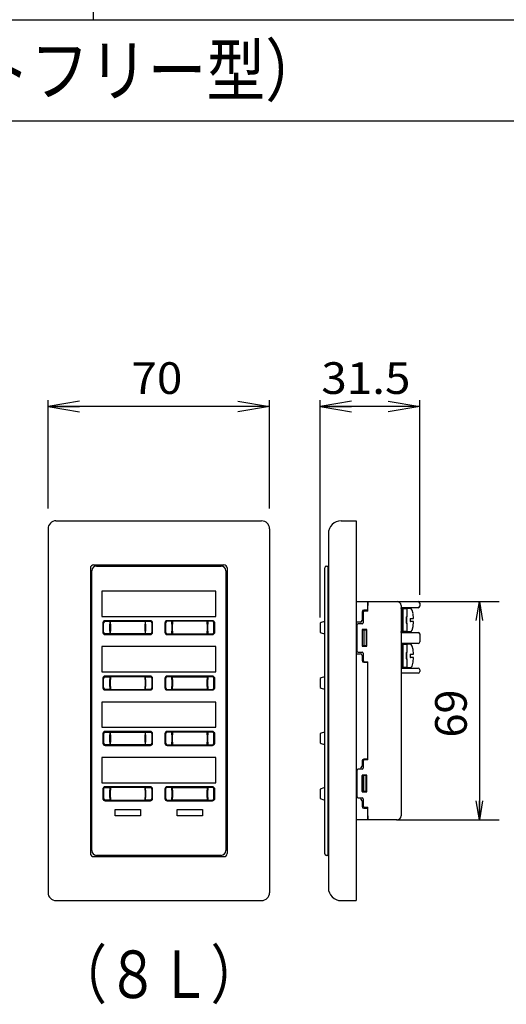
# Model space of a CAD drawing. Extents: x -798 to 3537, y 356 to 950.
# Drawn here: x -253 to -215, y 445 to 523 of the extents above; entities that cross this region are included whole.
import ezdxf
from ezdxf.enums import TextEntityAlignment as Align

# ---------------------------------------------------------------- set-up
doc = ezdxf.new("R2010")
doc.units = 0
doc.header["$MEASUREMENT"] = 0
for name, color, linetype in [('CYAN', 4, 'CONTINUOUS'), ('KIKI(A)', 4, 'CONTINUOUS'), ('MOJI(A)', 3, 'CONTINUOUS'), ('SUNPOU(A)', 3, 'CONTINUOUS')]:
    doc.layers.add(name, color=color, linetype=linetype)
doc.styles.get("Standard").update_dxf_attribs({"font": 'txt', "height": 2, "bigfont": 'bigfont'})

msp = doc.modelspace()

# ---------------------------------------------------------------- linework, layer by layer
at = {"layer": 'CYAN'}
for p, q in [((-247.402, 897.781), (-247.402, 522.781)), ((-377.402, 522.781), (12.598, 522.781)), ((-377.402, 522.781), (12.598, 522.781)), ((-377.402, 514.781), (12.598, 514.781))]:
    msp.add_line(p, q, dxfattribs=at)
at = {"layer": 'KIKI(A)'}
for p, q in [((-250.338, 483.191), (-234.088, 483.191)), ((-227.811, 483.191), (-226.611, 483.191)), ((-226.611, 483.191), (-226.611, 453.191)), ((-250.963, 482.566), (-250.963, 453.816)), ((-233.463, 482.566), (-233.463, 453.816)), ((-228.811, 482.191), (-228.811, 454.191)), ((-247.613, 479.466), (-247.613, 456.916)), ((-247.513, 457.141), (-247.513, 479.241)), ((-247.363, 479.716), (-237.063, 479.716)), ((-247.138, 479.616), (-237.288, 479.616)), ((-236.913, 479.241), (-236.913, 457.141)), ((-236.813, 479.466), (-236.813, 456.916)), ((-229.099, 479.241), (-229.099, 479.491)), ((-229.099, 457.141), (-229.099, 479.241)), ((-228.849, 479.441), (-228.811, 479.441)), ((-228.849, 479.241), (-228.849, 457.141)), ((-228.811, 479.241), (-228.811, 479.616)), ((-225.699, 476.816), (-223.824, 476.816)), ((-225.699, 476.504), (-225.699, 476.816)), ((-223.824, 476.816), (-223.386, 476.816)), ((-223.386, 476.816), (-222.991, 476.816)), ((-222.991, 476.816), (-221.974, 476.816)), ((-221.974, 476.816), (-221.724, 476.816)), ((-225.699, 476.141), (-226.024, 476.141)), ((-225.699, 476.066), (-225.949, 476.066)), ((-225.699, 476.066), (-225.699, 476.504)), ((-225.699, 476.216), (-225.699, 476.504)), ((-223.074, 476.504), (-223.074, 459.879)), ((-222.949, 476.329), (-223.074, 476.329)), ((-223.074, 476.266), (-223.074, 476.329)), ((-223.074, 476.266), (-222.924, 476.266)), ((-221.974, 476.329), (-222.949, 476.329)), ((-222.924, 474.441), (-222.924, 476.266)), ((-222.924, 476.191), (-222.924, 474.516)), ((-222.674, 476.266), (-222.624, 476.266)), ((-222.674, 476.266), (-222.624, 476.266)), ((-222.624, 476.191), (-222.624, 475.604)), ((-222.324, 476.266), (-222.549, 476.266)), ((-221.724, 476.329), (-221.974, 476.329)), ((-221.599, 476.691), (-221.599, 476.454)), ((-221.599, 476.541), (-221.599, 476.454)), ((-246.575, 475.251), (-246.575, 475.129)), ((-242.875, 475.304), (-246.45, 475.304)), ((-246.45, 475.254), (-246.075, 475.247)), ((-243.25, 475.291), (-246.075, 475.291)), ((-246.075, 475.291), (-246.075, 475.254)), ((-246.038, 475.254), (-246.038, 475.291)), ((-246.038, 475.254), (-243.288, 475.247)), ((-246.038, 475.247), (-246.038, 475.254)), ((-244.375, 475.291), (-244.375, 475.254)), ((-243.888, 475.254), (-243.888, 475.291)), ((-243.813, 475.254), (-243.813, 475.291)), ((-243.8, 475.254), (-243.8, 475.291)), ((-243.288, 475.291), (-243.288, 475.254)), ((-243.25, 475.254), (-243.25, 475.291)), ((-243.25, 475.254), (-242.875, 475.254)), ((-243.25, 475.247), (-243.25, 475.254)), ((-237.975, 475.304), (-241.55, 475.304)), ((-241.175, 475.254), (-241.55, 475.254)), ((-241.175, 475.291), (-238.35, 475.291)), ((-241.175, 475.254), (-241.175, 475.291)), ((-241.175, 475.247), (-241.175, 475.254)), ((-241.138, 475.291), (-241.138, 475.254)), ((-238.388, 475.254), (-241.138, 475.247)), ((-240.625, 475.254), (-240.625, 475.291)), ((-240.613, 475.254), (-240.613, 475.291)), ((-240.538, 475.291), (-240.538, 475.254)), ((-240.05, 475.291), (-240.05, 475.254)), ((-238.388, 475.254), (-238.388, 475.291)), ((-238.388, 475.247), (-238.388, 475.254)), ((-238.35, 475.291), (-238.35, 475.254)), ((-237.975, 475.254), (-238.35, 475.247)), ((-237.85, 475.251), (-237.85, 475.129)), ((-226.149, 476.016), (-226.149, 475.316)), ((-226.074, 475.941), (-226.074, 475.141)), ((-222.674, 475.604), (-222.624, 475.604)), ((-222.674, 475.604), (-222.674, 475.104)), ((-222.624, 475.104), (-222.624, 475.604)), ((-222.361, 475.479), (-222.324, 475.479)), ((-246.625, 475.129), (-246.625, 474.379)), ((-246.613, 474.314), (-246.613, 475.194)), ((-246.588, 474.27), (-246.588, 475.237)), ((-246.575, 475.038), (-246.575, 475.129)), ((-246.575, 474.469), (-246.575, 475.038)), ((-246.075, 475.247), (-246.075, 475.157)), ((-246.075, 475.157), (-246.075, 475.038)), ((-246.075, 474.469), (-246.075, 475.038)), ((-246.038, 475.158), (-246.038, 475.247)), ((-246.038, 475.038), (-246.038, 475.158)), ((-246.038, 475.038), (-246.038, 474.469)), ((-243.288, 475.247), (-243.288, 475.158)), ((-243.288, 475.158), (-243.288, 475.038)), ((-243.288, 474.469), (-243.288, 475.038)), ((-243.25, 475.157), (-243.25, 475.247)), ((-243.25, 475.038), (-243.25, 475.157)), ((-243.25, 475.038), (-243.25, 474.469)), ((-242.75, 475.129), (-242.75, 475.038)), ((-242.75, 475.038), (-242.75, 474.469)), ((-242.7, 474.379), (-242.7, 475.129)), ((-241.725, 475.129), (-241.725, 474.379)), ((-241.675, 475.129), (-241.675, 475.038)), ((-241.675, 475.038), (-241.675, 474.469)), ((-241.175, 475.157), (-241.175, 475.247)), ((-241.175, 475.038), (-241.175, 475.157)), ((-241.175, 475.038), (-241.175, 474.469)), ((-241.138, 475.247), (-241.138, 475.158)), ((-241.138, 475.158), (-241.138, 475.038)), ((-241.138, 474.469), (-241.138, 475.038)), ((-238.388, 475.158), (-238.388, 475.247)), ((-238.388, 475.038), (-238.388, 475.158)), ((-238.388, 475.038), (-238.388, 474.469)), ((-238.35, 475.247), (-238.35, 475.157)), ((-238.35, 475.157), (-238.35, 475.038)), ((-238.35, 474.469), (-238.35, 475.038)), ((-237.85, 475.038), (-237.85, 475.129)), ((-237.85, 474.469), (-237.85, 475.038)), ((-237.838, 474.27), (-237.838, 475.237)), ((-237.813, 475.194), (-237.813, 474.314)), ((-237.8, 474.379), (-237.8, 475.129)), ((-229.474, 475.038), (-229.474, 474.469)), ((-229.118, 475.247), (-229.388, 475.157)), ((-226.274, 475.191), (-226.611, 475.191)), ((-226.574, 474.941), (-226.574, 472.941)), ((-226.149, 475.066), (-226.449, 475.066)), ((-226.149, 474.566), (-226.149, 473.316)), ((-226.024, 474.566), (-226.149, 474.566)), ((-226.024, 474.566), (-226.024, 473.316)), ((-225.824, 474.566), (-226.024, 474.566)), ((-225.824, 474.566), (-225.824, 473.316)), ((-222.674, 475.104), (-222.624, 475.104)), ((-222.624, 475.104), (-222.624, 474.516)), ((-222.624, 474.516), (-222.624, 474.441)), ((-222.078, 475.229), (-222.324, 475.229)), ((-222.117, 474.854), (-222.078, 475.229)), ((-246.575, 474.379), (-246.575, 474.469)), ((-246.575, 474.379), (-246.575, 474.256)), ((-246.075, 474.254), (-246.45, 474.254)), ((-246.45, 474.204), (-242.875, 474.204)), ((-246.075, 474.469), (-246.075, 474.35)), ((-246.075, 474.35), (-246.075, 474.26)), ((-246.075, 474.26), (-246.075, 474.254)), ((-246.075, 474.254), (-246.075, 474.216)), ((-246.075, 474.216), (-243.25, 474.216)), ((-246.038, 474.349), (-246.038, 474.469)), ((-246.038, 474.26), (-246.038, 474.349)), ((-246.038, 474.254), (-246.038, 474.26)), ((-243.288, 474.254), (-246.038, 474.254)), ((-246.038, 474.216), (-246.038, 474.254)), ((-244.375, 474.254), (-244.375, 474.216)), ((-243.888, 474.216), (-243.888, 474.254)), ((-243.813, 474.254), (-243.813, 474.216)), ((-243.8, 474.216), (-243.8, 474.254)), ((-243.288, 474.469), (-243.288, 474.349)), ((-243.288, 474.349), (-243.288, 474.26)), ((-243.288, 474.26), (-243.288, 474.254)), ((-243.288, 474.254), (-243.288, 474.216)), ((-243.25, 474.35), (-243.25, 474.469)), ((-243.25, 474.26), (-243.25, 474.35)), ((-242.875, 474.254), (-243.25, 474.26)), ((-243.25, 474.216), (-243.25, 474.254)), ((-242.75, 474.469), (-242.75, 474.379)), ((-241.675, 474.469), (-241.675, 474.379)), ((-241.55, 474.254), (-241.175, 474.26)), ((-241.55, 474.204), (-237.975, 474.204)), ((-241.175, 474.35), (-241.175, 474.469)), ((-241.175, 474.26), (-241.175, 474.35)), ((-241.175, 474.216), (-241.175, 474.254)), ((-238.35, 474.216), (-241.175, 474.216)), ((-241.138, 474.469), (-241.138, 474.349)), ((-241.138, 474.349), (-241.138, 474.26)), ((-241.138, 474.26), (-241.138, 474.254)), ((-241.138, 474.254), (-238.388, 474.254)), ((-241.138, 474.254), (-241.138, 474.216)), ((-240.625, 474.216), (-240.625, 474.254)), ((-240.613, 474.254), (-240.613, 474.216)), ((-240.538, 474.254), (-240.538, 474.216)), ((-240.05, 474.254), (-240.05, 474.216)), ((-238.388, 474.349), (-238.388, 474.469)), ((-238.388, 474.26), (-238.388, 474.349)), ((-238.388, 474.254), (-238.388, 474.26)), ((-238.388, 474.216), (-238.388, 474.254)), ((-238.35, 474.469), (-238.35, 474.35)), ((-238.35, 474.35), (-238.35, 474.26)), ((-238.35, 474.26), (-238.35, 474.254)), ((-238.35, 474.254), (-237.975, 474.254)), ((-238.35, 474.254), (-238.35, 474.216)), ((-237.85, 474.379), (-237.85, 474.469)), ((-237.85, 474.379), (-237.85, 474.256)), ((-229.388, 474.35), (-229.118, 474.26)), ((-223.074, 474.441), (-222.924, 474.441)), ((-223.074, 474.379), (-223.074, 474.441)), ((-223.074, 474.379), (-222.949, 474.379)), ((-222.949, 474.379), (-221.974, 474.379)), ((-222.624, 474.441), (-222.924, 474.441)), ((-222.674, 474.441), (-222.624, 474.441)), ((-222.674, 474.441), (-222.624, 474.441)), ((-222.549, 474.441), (-222.324, 474.441)), ((-221.974, 474.379), (-221.724, 474.379)), ((-221.599, 474.254), (-221.599, 473.629)), ((-221.599, 474.254), (-221.599, 474.166)), ((-221.599, 473.716), (-221.599, 473.629)), ((-226.024, 473.316), (-226.149, 473.316)), ((-225.824, 473.316), (-226.024, 473.316)), ((-222.949, 473.504), (-223.074, 473.504)), ((-223.074, 473.504), (-223.074, 473.441)), ((-223.074, 473.441), (-222.924, 473.441)), ((-221.974, 473.504), (-222.949, 473.504)), ((-222.924, 471.616), (-222.924, 473.441)), ((-222.924, 473.366), (-222.924, 471.691)), ((-222.674, 473.441), (-222.624, 473.441)), ((-222.674, 473.441), (-222.624, 473.441)), ((-222.624, 473.366), (-222.624, 472.779)), ((-222.324, 473.441), (-222.549, 473.441)), ((-221.724, 473.504), (-221.974, 473.504)), ((-226.611, 472.691), (-226.274, 472.691)), ((-226.449, 472.816), (-226.149, 472.816)), ((-226.149, 472.566), (-226.149, 472.154)), ((-226.074, 472.741), (-226.074, 472.191)), ((-222.674, 472.779), (-222.624, 472.779)), ((-222.674, 472.779), (-222.674, 472.279)), ((-222.674, 472.279), (-222.624, 472.279)), ((-222.624, 472.279), (-222.624, 472.779)), ((-222.624, 472.279), (-222.624, 471.691)), ((-222.361, 472.654), (-222.324, 472.654)), ((-222.078, 472.404), (-222.324, 472.404)), ((-222.117, 472.029), (-222.078, 472.404)), ((-226.024, 472.029), (-225.699, 472.029)), ((-225.949, 472.066), (-225.699, 472.066)), ((-225.699, 464.316), (-225.699, 472.066)), ((-225.699, 464.429), (-225.699, 471.954)), ((-223.074, 471.616), (-222.924, 471.616)), ((-223.074, 471.616), (-223.074, 471.554)), ((-223.074, 471.554), (-222.949, 471.554)), ((-222.949, 471.554), (-221.974, 471.554)), ((-222.624, 471.616), (-222.924, 471.616)), ((-222.674, 471.616), (-222.624, 471.616)), ((-222.674, 471.616), (-222.624, 471.616)), ((-222.624, 471.691), (-222.624, 471.616)), ((-222.549, 471.616), (-222.324, 471.616)), ((-221.974, 471.554), (-221.724, 471.554)), ((-221.599, 471.429), (-221.599, 471.279)), ((-221.599, 471.429), (-221.599, 471.341)), ((-246.625, 470.754), (-246.625, 470.004)), ((-246.613, 469.939), (-246.613, 470.819)), ((-246.588, 469.895), (-246.588, 470.862)), ((-246.575, 470.876), (-246.575, 470.754)), ((-246.575, 470.663), (-246.575, 470.754)), ((-246.575, 470.094), (-246.575, 470.663)), ((-242.875, 470.929), (-246.45, 470.929)), ((-246.45, 470.879), (-246.075, 470.872)), ((-243.25, 470.916), (-246.075, 470.916)), ((-246.075, 470.916), (-246.075, 470.879)), ((-246.075, 470.872), (-246.075, 470.782)), ((-246.075, 470.782), (-246.075, 470.663)), ((-246.075, 470.094), (-246.075, 470.663)), ((-246.038, 470.916), (-246.038, 470.879)), ((-243.288, 470.879), (-246.038, 470.879)), ((-246.038, 470.879), (-246.038, 470.872)), ((-246.038, 470.872), (-246.038, 470.783)), ((-246.038, 470.783), (-246.038, 470.663)), ((-246.038, 470.094), (-246.038, 470.663)), ((-244.375, 470.879), (-244.375, 470.916)), ((-243.888, 470.879), (-243.888, 470.916)), ((-243.813, 470.879), (-243.813, 470.916)), ((-243.8, 470.916), (-243.8, 470.879)), ((-243.288, 470.879), (-243.288, 470.916)), ((-243.288, 470.872), (-243.288, 470.879)), ((-243.288, 470.783), (-243.288, 470.872)), ((-243.288, 470.663), (-243.288, 470.783)), ((-243.288, 470.663), (-243.288, 470.094)), ((-243.25, 470.879), (-243.25, 470.916)), ((-243.25, 470.879), (-242.875, 470.879)), ((-243.25, 470.872), (-243.25, 470.879)), ((-243.25, 470.782), (-243.25, 470.872)), ((-243.25, 470.663), (-243.25, 470.782)), ((-243.25, 470.663), (-243.25, 470.094)), ((-242.75, 470.754), (-242.75, 470.663)), ((-242.75, 470.663), (-242.75, 470.094)), ((-242.7, 470.004), (-242.7, 470.754)), ((-241.725, 470.754), (-241.725, 470.004)), ((-241.675, 470.754), (-241.675, 470.663)), ((-241.675, 470.663), (-241.675, 470.094)), ((-237.975, 470.929), (-241.55, 470.929)), ((-241.175, 470.879), (-241.55, 470.879)), ((-241.175, 470.916), (-238.35, 470.916)), ((-241.175, 470.879), (-241.175, 470.916)), ((-241.175, 470.872), (-241.175, 470.879)), ((-241.175, 470.782), (-241.175, 470.872)), ((-241.175, 470.663), (-241.175, 470.782)), ((-241.175, 470.663), (-241.175, 470.094)), ((-241.138, 470.879), (-241.138, 470.916)), ((-241.138, 470.879), (-238.388, 470.879)), ((-241.138, 470.872), (-241.138, 470.879)), ((-241.138, 470.783), (-241.138, 470.872)), ((-241.138, 470.663), (-241.138, 470.783)), ((-241.138, 470.663), (-241.138, 470.094)), ((-240.625, 470.916), (-240.625, 470.879)), ((-240.613, 470.879), (-240.613, 470.916)), ((-240.538, 470.916), (-240.538, 470.879)), ((-240.05, 470.879), (-240.05, 470.916)), ((-238.388, 470.916), (-238.388, 470.879)), ((-238.388, 470.879), (-238.388, 470.872)), ((-238.388, 470.872), (-238.388, 470.783)), ((-238.388, 470.783), (-238.388, 470.663)), ((-238.388, 470.094), (-238.388, 470.663)), ((-238.35, 470.916), (-238.35, 470.879)), ((-237.975, 470.879), (-238.35, 470.872)), ((-238.35, 470.872), (-238.35, 470.782)), ((-238.35, 470.782), (-238.35, 470.663)), ((-238.35, 470.094), (-238.35, 470.663)), ((-237.85, 470.876), (-237.85, 470.754)), ((-237.85, 470.663), (-237.85, 470.754)), ((-237.85, 470.094), (-237.85, 470.663)), ((-237.838, 469.895), (-237.838, 470.862)), ((-237.813, 470.819), (-237.813, 469.939)), ((-237.8, 470.004), (-237.8, 470.754)), ((-229.474, 470.663), (-229.474, 470.094)), ((-229.118, 470.872), (-229.388, 470.782)), ((-222.949, 471.154), (-223.074, 471.154)), ((-221.974, 471.154), (-222.949, 471.154)), ((-221.724, 471.154), (-221.974, 471.154)), ((-246.575, 470.004), (-246.575, 470.094)), ((-246.575, 470.004), (-246.575, 469.881)), ((-246.075, 469.879), (-246.45, 469.879)), ((-246.45, 469.829), (-242.875, 469.829)), ((-246.075, 470.094), (-246.075, 469.975)), ((-246.075, 469.975), (-246.075, 469.885)), ((-246.075, 469.885), (-246.075, 469.879)), ((-246.075, 469.879), (-246.075, 469.841)), ((-246.075, 469.841), (-243.25, 469.841)), ((-246.038, 470.094), (-246.038, 469.974)), ((-246.038, 469.974), (-246.038, 469.885)), ((-246.038, 469.879), (-243.288, 469.885)), ((-246.038, 469.885), (-246.038, 469.879)), ((-246.038, 469.879), (-246.038, 469.841)), ((-244.375, 469.841), (-244.375, 469.879)), ((-243.888, 469.841), (-243.888, 469.879)), ((-243.813, 469.879), (-243.813, 469.841)), ((-243.8, 469.879), (-243.8, 469.841)), ((-243.288, 469.974), (-243.288, 470.094)), ((-243.288, 469.885), (-243.288, 469.974)), ((-243.288, 469.841), (-243.288, 469.879)), ((-243.25, 469.975), (-243.25, 470.094)), ((-243.25, 469.885), (-243.25, 469.975)), ((-242.875, 469.879), (-243.25, 469.885)), ((-243.25, 469.841), (-243.25, 469.879)), ((-242.75, 470.094), (-242.75, 470.004)), ((-241.675, 470.094), (-241.675, 470.004)), ((-241.55, 469.879), (-241.175, 469.885)), ((-241.55, 469.829), (-237.975, 469.829)), ((-241.175, 469.975), (-241.175, 470.094)), ((-241.175, 469.885), (-241.175, 469.975)), ((-241.175, 469.841), (-241.175, 469.879)), ((-238.35, 469.841), (-241.175, 469.841)), ((-241.138, 469.974), (-241.138, 470.094)), ((-241.138, 469.885), (-241.138, 469.974)), ((-238.388, 469.879), (-241.138, 469.885)), ((-241.138, 469.841), (-241.138, 469.879)), ((-240.625, 469.879), (-240.625, 469.841)), ((-240.613, 469.879), (-240.613, 469.841)), ((-240.538, 469.879), (-240.538, 469.841)), ((-240.05, 469.841), (-240.05, 469.879)), ((-238.388, 470.094), (-238.388, 469.974)), ((-238.388, 469.974), (-238.388, 469.885)), ((-238.388, 469.885), (-238.388, 469.879)), ((-238.388, 469.879), (-238.388, 469.841)), ((-238.35, 470.094), (-238.35, 469.975)), ((-238.35, 469.975), (-238.35, 469.885)), ((-238.35, 469.885), (-238.35, 469.879)), ((-238.35, 469.879), (-237.975, 469.879)), ((-238.35, 469.879), (-238.35, 469.841)), ((-237.85, 470.004), (-237.85, 470.094)), ((-237.85, 470.004), (-237.85, 469.881)), ((-229.388, 469.975), (-229.118, 469.885)), ((-246.625, 466.379), (-246.625, 465.629)), ((-246.613, 465.564), (-246.613, 466.444)), ((-246.588, 466.487), (-246.588, 465.52)), ((-246.575, 466.501), (-246.575, 466.379)), ((-246.575, 466.288), (-246.575, 466.379)), ((-246.575, 465.719), (-246.575, 466.288)), ((-242.875, 466.554), (-246.45, 466.554)), ((-246.45, 466.504), (-246.075, 466.497)), ((-243.25, 466.541), (-246.075, 466.541)), ((-246.075, 466.541), (-246.075, 466.504)), ((-246.075, 466.497), (-246.075, 466.407)), ((-246.075, 466.407), (-246.075, 466.288)), ((-246.075, 465.719), (-246.075, 466.288)), ((-246.038, 466.504), (-246.038, 466.541)), ((-246.038, 466.504), (-243.288, 466.497)), ((-246.038, 466.497), (-246.038, 466.504)), ((-246.038, 466.408), (-246.038, 466.497)), ((-246.038, 466.288), (-246.038, 466.408)), ((-246.038, 466.288), (-246.038, 465.719)), ((-244.375, 466.541), (-244.375, 466.504)), ((-243.888, 466.504), (-243.888, 466.541)), ((-243.813, 466.504), (-243.813, 466.541)), ((-243.8, 466.504), (-243.8, 466.541)), ((-243.288, 466.541), (-243.288, 466.504)), ((-243.288, 466.497), (-243.288, 466.408)), ((-243.288, 466.408), (-243.288, 466.288)), ((-243.288, 465.719), (-243.288, 466.288)), ((-243.25, 466.504), (-243.25, 466.541)), ((-243.25, 466.504), (-242.875, 466.504)), ((-243.25, 466.497), (-243.25, 466.504)), ((-243.25, 466.407), (-243.25, 466.497)), ((-243.25, 466.288), (-243.25, 466.407)), ((-243.25, 466.288), (-243.25, 465.719)), ((-242.75, 466.379), (-242.75, 466.288)), ((-242.75, 466.288), (-242.75, 465.719)), ((-242.7, 465.629), (-242.7, 466.379)), ((-241.725, 466.379), (-241.725, 465.629)), ((-241.675, 466.379), (-241.675, 466.288)), ((-241.675, 466.288), (-241.675, 465.719)), ((-237.975, 466.554), (-241.55, 466.554)), ((-241.175, 466.504), (-241.55, 466.504)), ((-241.175, 466.541), (-238.35, 466.541)), ((-241.175, 466.504), (-241.175, 466.541)), ((-241.175, 466.497), (-241.175, 466.504)), ((-241.175, 466.407), (-241.175, 466.497)), ((-241.175, 466.288), (-241.175, 466.407)), ((-241.175, 466.288), (-241.175, 465.719)), ((-241.138, 466.541), (-241.138, 466.504)), ((-238.388, 466.504), (-241.138, 466.497)), ((-241.138, 466.497), (-241.138, 466.408)), ((-241.138, 466.408), (-241.138, 466.288)), ((-241.138, 465.719), (-241.138, 466.288)), ((-240.625, 466.504), (-240.625, 466.541)), ((-240.613, 466.504), (-240.613, 466.541)), ((-240.538, 466.541), (-240.538, 466.504)), ((-240.05, 466.541), (-240.05, 466.504)), ((-238.388, 466.504), (-238.388, 466.541)), ((-238.388, 466.497), (-238.388, 466.504)), ((-238.388, 466.408), (-238.388, 466.497)), ((-238.388, 466.288), (-238.388, 466.408)), ((-238.388, 466.288), (-238.388, 465.719)), ((-238.35, 466.541), (-238.35, 466.504)), ((-237.975, 466.504), (-238.35, 466.497)), ((-238.35, 466.497), (-238.35, 466.407)), ((-238.35, 466.407), (-238.35, 466.288)), ((-238.35, 465.719), (-238.35, 466.288)), ((-237.85, 466.501), (-237.85, 466.379)), ((-237.85, 466.288), (-237.85, 466.379)), ((-237.85, 465.719), (-237.85, 466.288)), ((-237.838, 466.487), (-237.838, 465.52)), ((-237.813, 466.444), (-237.813, 465.564)), ((-237.8, 465.629), (-237.8, 466.379)), ((-229.474, 466.288), (-229.474, 465.719)), ((-229.118, 466.497), (-229.388, 466.407)), ((-246.575, 465.629), (-246.575, 465.719)), ((-246.575, 465.629), (-246.575, 465.506)), ((-246.075, 465.504), (-246.45, 465.504)), ((-246.45, 465.454), (-242.875, 465.454)), ((-246.075, 465.719), (-246.075, 465.6)), ((-246.075, 465.6), (-246.075, 465.51)), ((-246.075, 465.51), (-246.075, 465.504)), ((-246.075, 465.504), (-246.075, 465.466)), ((-246.075, 465.466), (-243.25, 465.466)), ((-246.038, 465.599), (-246.038, 465.719)), ((-246.038, 465.51), (-246.038, 465.599)), ((-246.038, 465.504), (-246.038, 465.51)), ((-243.288, 465.504), (-246.038, 465.504)), ((-246.038, 465.466), (-246.038, 465.504)), ((-244.375, 465.504), (-244.375, 465.466)), ((-243.888, 465.466), (-243.888, 465.504)), ((-243.813, 465.504), (-243.813, 465.466)), ((-243.8, 465.466), (-243.8, 465.504)), ((-243.288, 465.719), (-243.288, 465.599)), ((-243.288, 465.599), (-243.288, 465.51)), ((-243.288, 465.51), (-243.288, 465.504)), ((-243.288, 465.504), (-243.288, 465.466)), ((-243.25, 465.6), (-243.25, 465.719)), ((-243.25, 465.51), (-243.25, 465.6)), ((-242.875, 465.504), (-243.25, 465.51)), ((-243.25, 465.466), (-243.25, 465.504)), ((-242.75, 465.719), (-242.75, 465.629)), ((-241.675, 465.719), (-241.675, 465.629)), ((-241.55, 465.504), (-241.175, 465.51)), ((-241.55, 465.454), (-237.975, 465.454)), ((-241.175, 465.6), (-241.175, 465.719)), ((-241.175, 465.51), (-241.175, 465.6)), ((-241.175, 465.466), (-241.175, 465.504)), ((-238.35, 465.466), (-241.175, 465.466)), ((-241.138, 465.719), (-241.138, 465.599)), ((-241.138, 465.599), (-241.138, 465.51)), ((-241.138, 465.51), (-241.138, 465.504)), ((-241.138, 465.504), (-238.388, 465.504)), ((-241.138, 465.504), (-241.138, 465.466)), ((-240.625, 465.466), (-240.625, 465.504)), ((-240.613, 465.504), (-240.613, 465.466)), ((-240.538, 465.504), (-240.538, 465.466)), ((-240.05, 465.504), (-240.05, 465.466)), ((-238.388, 465.599), (-238.388, 465.719)), ((-238.388, 465.51), (-238.388, 465.599)), ((-238.388, 465.504), (-238.388, 465.51)), ((-238.388, 465.466), (-238.388, 465.504)), ((-238.35, 465.719), (-238.35, 465.6)), ((-238.35, 465.6), (-238.35, 465.51)), ((-238.35, 465.51), (-238.35, 465.504)), ((-238.35, 465.504), (-237.975, 465.504)), ((-238.35, 465.504), (-238.35, 465.466)), ((-237.85, 465.629), (-237.85, 465.719)), ((-237.85, 465.629), (-237.85, 465.506)), ((-229.388, 465.6), (-229.118, 465.51)), ((-226.149, 464.229), (-226.149, 463.816)), ((-226.074, 464.191), (-226.074, 463.641)), ((-225.699, 464.354), (-226.024, 464.354)), ((-225.699, 464.316), (-225.949, 464.316)), ((-226.574, 463.441), (-226.574, 461.441)), ((-226.149, 463.566), (-226.449, 463.566)), ((-226.149, 461.816), (-226.149, 463.066)), ((-226.024, 463.066), (-226.149, 463.066)), ((-225.824, 463.066), (-226.024, 463.066)), ((-225.824, 461.816), (-225.824, 463.066)), ((-246.613, 461.189), (-246.613, 462.069)), ((-246.588, 462.112), (-246.588, 461.145)), ((-246.575, 462.126), (-246.575, 462.004)), ((-242.875, 462.179), (-246.45, 462.179)), ((-246.45, 462.129), (-246.075, 462.122)), ((-243.25, 462.166), (-246.075, 462.166)), ((-246.075, 462.166), (-246.075, 462.129)), ((-246.075, 462.122), (-246.075, 462.032)), ((-246.075, 462.032), (-246.075, 461.913)), ((-246.038, 462.166), (-246.038, 462.129)), ((-243.288, 462.129), (-246.038, 462.129)), ((-246.038, 462.129), (-246.038, 462.122)), ((-246.038, 462.122), (-246.038, 462.033)), ((-246.038, 462.033), (-246.038, 461.913)), ((-244.375, 462.129), (-244.375, 462.166)), ((-243.888, 462.129), (-243.888, 462.166)), ((-243.813, 462.129), (-243.813, 462.166)), ((-243.8, 462.166), (-243.8, 462.129)), ((-243.288, 462.129), (-243.288, 462.166)), ((-243.288, 462.122), (-243.288, 462.129)), ((-243.288, 462.033), (-243.288, 462.122)), ((-243.288, 461.913), (-243.288, 462.033)), ((-243.25, 462.129), (-243.25, 462.166)), ((-243.25, 462.129), (-242.875, 462.129)), ((-243.25, 462.122), (-243.25, 462.129)), ((-243.25, 462.032), (-243.25, 462.122)), ((-243.25, 461.913), (-243.25, 462.032)), ((-237.975, 462.179), (-241.55, 462.179)), ((-241.175, 462.129), (-241.55, 462.129)), ((-241.175, 462.166), (-238.35, 462.166)), ((-241.175, 462.129), (-241.175, 462.166)), ((-241.175, 462.122), (-241.175, 462.129)), ((-241.175, 462.032), (-241.175, 462.122)), ((-241.175, 461.913), (-241.175, 462.032)), ((-241.138, 462.129), (-241.138, 462.166)), ((-241.138, 462.129), (-238.388, 462.129)), ((-241.138, 462.122), (-241.138, 462.129)), ((-241.138, 462.033), (-241.138, 462.122)), ((-241.138, 461.913), (-241.138, 462.033)), ((-240.625, 462.166), (-240.625, 462.129)), ((-240.613, 462.129), (-240.613, 462.166)), ((-240.538, 462.166), (-240.538, 462.129)), ((-240.05, 462.129), (-240.05, 462.166)), ((-238.388, 462.166), (-238.388, 462.129)), ((-238.388, 462.129), (-238.388, 462.122)), ((-238.388, 462.122), (-238.388, 462.033)), ((-238.388, 462.033), (-238.388, 461.913)), ((-238.35, 462.166), (-238.35, 462.129)), ((-237.975, 462.129), (-238.35, 462.122)), ((-238.35, 462.122), (-238.35, 462.032)), ((-238.35, 462.032), (-238.35, 461.913)), ((-237.85, 462.126), (-237.85, 462.004)), ((-237.838, 462.112), (-237.838, 461.145)), ((-237.813, 462.069), (-237.813, 461.189)), ((-229.118, 462.122), (-229.388, 462.032)), ((-246.625, 462.004), (-246.625, 461.254)), ((-246.575, 461.913), (-246.575, 462.004)), ((-246.575, 461.344), (-246.575, 461.913)), ((-246.575, 461.254), (-246.575, 461.344)), ((-246.575, 461.254), (-246.575, 461.131)), ((-246.075, 461.344), (-246.075, 461.913)), ((-246.075, 461.344), (-246.075, 461.225)), ((-246.038, 461.344), (-246.038, 461.913)), ((-246.038, 461.344), (-246.038, 461.224)), ((-243.288, 461.913), (-243.288, 461.344)), ((-243.288, 461.224), (-243.288, 461.344)), ((-243.25, 461.913), (-243.25, 461.344)), ((-243.25, 461.225), (-243.25, 461.344)), ((-242.75, 462.004), (-242.75, 461.913)), ((-242.75, 461.913), (-242.75, 461.344)), ((-242.75, 461.344), (-242.75, 461.254)), ((-242.7, 461.254), (-242.7, 462.004)), ((-241.725, 462.004), (-241.725, 461.254)), ((-241.675, 462.004), (-241.675, 461.913)), ((-241.675, 461.913), (-241.675, 461.344)), ((-241.675, 461.344), (-241.675, 461.254)), ((-241.175, 461.913), (-241.175, 461.344)), ((-241.175, 461.225), (-241.175, 461.344)), ((-241.138, 461.913), (-241.138, 461.344)), ((-241.138, 461.224), (-241.138, 461.344)), ((-238.388, 461.344), (-238.388, 461.913)), ((-238.388, 461.344), (-238.388, 461.224)), ((-238.35, 461.344), (-238.35, 461.913)), ((-238.35, 461.344), (-238.35, 461.225)), ((-237.85, 461.913), (-237.85, 462.004)), ((-237.85, 461.344), (-237.85, 461.913)), ((-237.85, 461.254), (-237.85, 461.344)), ((-237.85, 461.254), (-237.85, 461.131)), ((-237.8, 461.254), (-237.8, 462.004)), ((-229.474, 461.913), (-229.474, 461.344)), ((-226.449, 461.316), (-226.149, 461.316)), ((-226.024, 461.816), (-226.149, 461.816)), ((-246.075, 461.129), (-246.45, 461.129)), ((-246.45, 461.079), (-242.875, 461.079)), ((-246.075, 461.225), (-246.075, 461.135)), ((-246.075, 461.135), (-246.075, 461.129)), ((-246.075, 461.129), (-246.075, 461.091)), ((-246.075, 461.091), (-243.25, 461.091)), ((-246.038, 461.224), (-246.038, 461.135)), ((-246.038, 461.129), (-243.288, 461.135)), ((-246.038, 461.135), (-246.038, 461.129)), ((-246.038, 461.129), (-246.038, 461.091)), ((-244.375, 461.091), (-244.375, 461.129)), ((-243.888, 461.091), (-243.888, 461.129)), ((-243.813, 461.129), (-243.813, 461.091)), ((-243.8, 461.129), (-243.8, 461.091)), ((-243.288, 461.135), (-243.288, 461.224)), ((-243.288, 461.091), (-243.288, 461.129)), ((-243.25, 461.135), (-243.25, 461.225)), ((-242.875, 461.129), (-243.25, 461.135)), ((-243.25, 461.091), (-243.25, 461.129)), ((-241.55, 461.129), (-241.175, 461.135)), ((-241.55, 461.079), (-237.975, 461.079)), ((-241.175, 461.135), (-241.175, 461.225)), ((-241.175, 461.091), (-241.175, 461.129)), ((-238.35, 461.091), (-241.175, 461.091)), ((-241.138, 461.135), (-241.138, 461.224)), ((-238.388, 461.129), (-241.138, 461.135)), ((-241.138, 461.091), (-241.138, 461.129)), ((-240.625, 461.129), (-240.625, 461.091)), ((-240.613, 461.129), (-240.613, 461.091)), ((-240.538, 461.129), (-240.538, 461.091)), ((-240.05, 461.091), (-240.05, 461.129)), ((-238.388, 461.224), (-238.388, 461.135)), ((-238.388, 461.135), (-238.388, 461.129)), ((-238.388, 461.129), (-238.388, 461.091)), ((-238.35, 461.225), (-238.35, 461.135)), ((-238.35, 461.135), (-238.35, 461.129)), ((-238.35, 461.129), (-237.975, 461.129)), ((-238.35, 461.129), (-238.35, 461.091)), ((-229.388, 461.225), (-229.118, 461.135)), ((-226.149, 461.066), (-226.149, 460.616)), ((-226.074, 461.241), (-226.074, 460.691)), ((-226.024, 460.491), (-225.699, 460.491)), ((-225.949, 460.566), (-225.699, 460.566)), ((-225.699, 459.879), (-225.699, 460.566)), ((-240.763, 459.891), (-240.763, 460.391)), ((-240.763, 460.391), (-238.763, 460.391)), ((-238.763, 459.891), (-240.763, 459.891)), ((-238.763, 460.391), (-238.763, 459.891)), ((-225.699, 459.879), (-225.699, 460.416)), ((-225.699, 459.879), (-225.699, 459.566)), ((-225.697, 459.565), (-226.611, 459.565)), ((-223.386, 459.566), (-223.824, 459.566)), ((-247.363, 456.666), (-237.063, 456.666)), ((-237.288, 456.766), (-247.138, 456.766)), ((-229.099, 456.891), (-229.099, 457.141)), ((-228.849, 456.766), (-228.974, 456.766)), ((-228.849, 457.141), (-228.849, 456.766)), ((-228.849, 456.941), (-228.811, 456.941)), ((-228.849, 456.766), (-228.811, 456.766)), ((-250.338, 453.191), (-234.088, 453.191)), ((-227.811, 453.191), (-226.611, 453.191))]:
    msp.add_line(p, q, dxfattribs=at)
for points in [[(-228.974, 479.616), (-228.849, 479.616), (-228.849, 479.241)], [(-246.713, 477.629), (-246.713, 475.629), (-237.713, 475.629), (-237.713, 477.629), (-246.713, 477.629)], [(-226.611, 476.816), (-225.699, 476.816), (-225.699, 476.504)], [(-222.924, 476.266), (-222.624, 476.266), (-222.624, 476.191)], [(-222.116, 475.861), (-222.191, 476.128), (-222.264, 476.24), (-222.324, 476.266)], [(-222.361, 475.479), (-222.361, 475.229), (-222.324, 475.229)], [(-222.324, 475.479), (-222.078, 475.479), (-222.117, 475.854)], [(-226.149, 473.279), (-225.774, 473.279), (-225.774, 474.604), (-226.149, 474.604), (-226.149, 473.279)], [(-222.324, 474.441), (-222.283, 474.453), (-222.206, 474.548), (-222.116, 474.845)], [(-246.713, 473.254), (-246.713, 471.254), (-237.713, 471.254), (-237.713, 473.254), (-246.713, 473.254)], [(-222.924, 473.441), (-222.624, 473.441), (-222.624, 473.366)], [(-222.116, 473.036), (-222.191, 473.303), (-222.264, 473.415), (-222.324, 473.441)], [(-222.324, 472.654), (-222.078, 472.654), (-222.117, 473.029)], [(-222.361, 472.654), (-222.361, 472.404), (-222.324, 472.404)], [(-222.324, 471.616), (-222.283, 471.628), (-222.206, 471.723), (-222.116, 472.02)], [(-246.713, 468.879), (-246.713, 466.879), (-237.713, 466.879), (-237.713, 468.879), (-246.713, 468.879)], [(-246.713, 464.504), (-246.713, 462.504), (-237.713, 462.504), (-237.713, 464.504), (-246.713, 464.504)], [(-226.149, 461.779), (-225.774, 461.779), (-225.774, 463.104), (-226.149, 463.104), (-226.149, 461.779)], [(-225.824, 461.816), (-226.024, 461.816), (-226.024, 463.066)], [(-243.663, 459.891), (-245.663, 459.891), (-245.663, 460.391), (-243.663, 460.391), (-243.663, 459.891)], [(-223.824, 459.566), (-225.699, 459.566), (-225.699, 459.879)], [(-223.822, 459.565), (-225.697, 459.565), (-225.697, 459.877)]]:
    msp.add_lwpolyline(points, dxfattribs=at)
for centre, radius, start, end in [((-250.338, 482.566), 0.625, 90, 180.00002), ((-234.088, 482.566), 0.625, 0, 90), ((-227.811, 482.191), 1, 90, 180.00002), ((-247.363, 479.466), 0.25, 90, 180.00002), ((-247.138, 479.241), 0.375, 90, 180), ((-237.288, 479.241), 0.375, 0, 90), ((-237.063, 479.466), 0.25, 0, 90), ((-228.974, 479.491), 0.125, 90, 180), ((-223.386, 476.504), 0.312, 0, 90), ((-221.724, 476.691), 0.125, 0, 90), ((-226.024, 476.016), 0.125, 90, 180), ((-225.949, 475.941), 0.125, 90, 180), ((-222.549, 476.191), 0.075, 90, 180), ((-221.724, 476.454), 0.125, 270, 0), ((-246.45, 475.129), 0.175, 90, 180), ((-246.45, 475.129), 0.125, 90, 180), ((-242.875, 475.129), 0.175, 0, 90), ((-242.875, 475.129), 0.125, 0, 90), ((-241.55, 475.129), 0.175, 90, 180), ((-241.55, 475.129), 0.125, 90, 180), ((-237.975, 475.129), 0.175, 0, 90), ((-237.975, 475.129), 0.125, 0, 90), ((-229.078, 475.129), 0.125, 99.33913, 108.43495), ((-226.274, 475.316), 0.125, 270, 0), ((-229.349, 475.038), 0.125, 108.43495, 180), ((-226.449, 474.941), 0.125, 90, 180), ((-226.149, 475.141), 0.075, 270, 0), ((-222.549, 474.516), 0.075, 180, 270), ((-246.45, 474.379), 0.175, 180, 270), ((-246.45, 474.379), 0.125, 180, 270), ((-242.875, 474.379), 0.125, 270, 0), ((-242.875, 474.379), 0.175, 270, 0), ((-241.55, 474.379), 0.175, 180, 270), ((-241.55, 474.379), 0.125, 180, 270), ((-237.975, 474.379), 0.125, 270, 0), ((-237.975, 474.379), 0.175, 270, 0), ((-229.349, 474.469), 0.125, 180, 251.56505), ((-229.078, 474.379), 0.125, 251.56505, 260.66089), ((-221.724, 474.254), 0.125, 0, 90), ((-226.449, 472.941), 0.125, 180, 270), ((-222.549, 473.366), 0.075, 90, 180), ((-221.724, 473.629), 0.125, 270, 0), ((-226.274, 472.566), 0.125, 0, 90), ((-226.149, 472.741), 0.075, 0, 90), ((-226.024, 472.154), 0.125, 180, 270), ((-225.949, 472.191), 0.125, 180, 270), ((-222.549, 471.691), 0.075, 180, 270), ((-221.724, 471.429), 0.125, 0, 90), ((-246.45, 470.754), 0.175, 90, 180), ((-246.45, 470.754), 0.125, 90, 180), ((-242.875, 470.754), 0.175, 0, 90), ((-242.875, 470.754), 0.125, 0, 90), ((-241.55, 470.754), 0.175, 90, 180), ((-241.55, 470.754), 0.125, 90, 180), ((-237.975, 470.754), 0.175, 0, 90), ((-237.975, 470.754), 0.125, 0, 90), ((-229.349, 470.663), 0.125, 108.43495, 180), ((-229.078, 470.754), 0.125, 99.33913, 108.43495), ((-221.724, 471.279), 0.125, 270, 0), ((-246.45, 470.004), 0.175, 180, 270), ((-246.45, 470.004), 0.125, 180, 270), ((-242.875, 470.004), 0.125, 270, 0), ((-242.875, 470.004), 0.175, 270, 0), ((-241.55, 470.004), 0.175, 180, 270), ((-241.55, 470.004), 0.125, 180, 270), ((-237.975, 470.004), 0.125, 270, 0), ((-237.975, 470.004), 0.175, 270, 0), ((-229.349, 470.094), 0.125, 180, 251.56505), ((-229.078, 470.004), 0.125, 251.56505, 260.66089), ((-246.45, 466.379), 0.175, 90, 180), ((-246.45, 466.379), 0.125, 90, 180), ((-242.875, 466.379), 0.175, 0, 90), ((-242.875, 466.379), 0.125, 0, 90), ((-241.55, 466.379), 0.175, 90, 180), ((-241.55, 466.379), 0.125, 90, 180), ((-237.975, 466.379), 0.175, 0, 90), ((-237.975, 466.379), 0.125, 0, 90), ((-229.349, 466.288), 0.125, 108.43495, 180), ((-229.078, 466.379), 0.125, 99.33913, 108.43495), ((-246.45, 465.629), 0.175, 180, 270), ((-246.45, 465.629), 0.125, 180, 270), ((-242.875, 465.629), 0.125, 270, 0), ((-242.875, 465.629), 0.175, 270, 0), ((-241.55, 465.629), 0.175, 180, 270), ((-241.55, 465.629), 0.125, 180, 270), ((-237.975, 465.629), 0.125, 270, 0), ((-237.975, 465.629), 0.175, 270, 0), ((-229.349, 465.719), 0.125, 180, 251.56505), ((-229.078, 465.629), 0.125, 251.56505, 260.66089), ((-226.274, 463.816), 0.125, 270, 0), ((-226.024, 464.229), 0.125, 90, 180), ((-226.149, 463.641), 0.075, 270, 0), ((-225.949, 464.191), 0.125, 90, 180), ((-226.449, 463.441), 0.125, 90, 180), ((-246.45, 462.004), 0.175, 90, 180), ((-246.45, 462.004), 0.125, 90, 180), ((-242.875, 462.004), 0.175, 0, 90), ((-242.875, 462.004), 0.125, 0, 90), ((-241.55, 462.004), 0.175, 90, 180), ((-241.55, 462.004), 0.125, 90, 180), ((-237.975, 462.004), 0.175, 0, 90), ((-237.975, 462.004), 0.125, 0, 90), ((-229.349, 461.913), 0.125, 108.43495, 180), ((-229.078, 462.004), 0.125, 99.33913, 108.43495), ((-246.45, 461.254), 0.175, 180, 270), ((-246.45, 461.254), 0.125, 180, 270), ((-242.875, 461.254), 0.125, 270, 0), ((-242.875, 461.254), 0.175, 270, 0), ((-241.55, 461.254), 0.175, 180, 270), ((-241.55, 461.254), 0.125, 180, 270), ((-237.975, 461.254), 0.125, 270, 0), ((-237.975, 461.254), 0.175, 270, 0), ((-229.349, 461.344), 0.125, 180, 251.56505), ((-226.449, 461.441), 0.125, 180, 270), ((-226.149, 461.241), 0.075, 0, 90), ((-229.078, 461.254), 0.125, 251.56505, 260.66089), ((-226.274, 461.066), 0.125, 0, 90), ((-226.024, 460.616), 0.125, 180, 270), ((-225.949, 460.691), 0.125, 180, 270), ((-223.386, 459.879), 0.312, 270, 0), ((-247.363, 456.916), 0.25, 179.99998, 270), ((-247.138, 457.141), 0.375, 180, 270), ((-237.288, 457.141), 0.375, 270, 0), ((-237.063, 456.916), 0.25, 270, 0), ((-228.974, 456.891), 0.125, 180, 270), ((-250.338, 453.816), 0.625, 179.99998, 270), ((-234.088, 453.816), 0.625, 270, 0.00001), ((-227.811, 454.191), 1, 179.99998, 270)]:
    msp.add_arc(centre, radius, start, end, dxfattribs=at)
at = {"layer": 'SUNPOU(A)'}
for p, q in [((-250.963, 484.16), (-250.963, 492.718)), ((-248.463, 492.634), (-250.963, 492.218)), ((-235.963, 492.634), (-233.463, 492.218)), ((-233.463, 484.16), (-233.463, 492.718)), ((-229.474, 475.546), (-229.474, 492.718)), ((-226.974, 492.634), (-229.474, 492.218)), ((-224.099, 492.634), (-221.599, 492.218)), ((-221.599, 477.339), (-221.599, 492.718)), ((-233.463, 492.218), (-250.963, 492.218)), ((-250.963, 492.218), (-248.463, 491.801)), ((-250.963, 492.218), (-248.463, 492.218)), ((-233.463, 492.218), (-235.963, 491.801)), ((-233.463, 492.218), (-235.963, 492.218)), ((-221.599, 492.218), (-229.474, 492.218)), ((-229.474, 492.218), (-226.974, 491.801)), ((-229.474, 492.218), (-226.974, 492.218)), ((-221.599, 492.218), (-224.099, 491.801)), ((-221.599, 492.218), (-224.099, 492.218)), ((-223.443, 476.818), (-215.319, 476.818)), ((-217.131, 475.318), (-216.881, 476.818)), ((-216.881, 476.818), (-216.881, 459.568)), ((-216.881, 476.818), (-216.881, 475.318)), ((-216.881, 476.818), (-216.631, 475.318)), ((-216.881, 459.568), (-217.131, 461.068)), ((-216.881, 459.568), (-216.881, 461.068)), ((-216.631, 461.068), (-216.881, 459.568)), ((-223.443, 459.568), (-215.319, 459.568))]:
    msp.add_line(p, q, dxfattribs=at)

# ---------------------------------------------------------------- texts
at = {"layer": 'MOJI(A)', "width": 0.85}
msp.add_text('リモコンスイッチ（１Ｌ～４Ｌ・８Ｌ）（エイトフリー型）', height=4, dxfattribs=at).set_placement((-354.402, 518.781), align=Align.MIDDLE_LEFT)
at = {"layer": 'MOJI(A)', "width": 0.8}
msp.add_text('（８Ｌ）', height=3.75, dxfattribs=at).set_placement((-242.213, 446.879), align=Align.MIDDLE)
at = {"layer": 'SUNPOU(A)', "width": 1.062147}
for s, p in [('70', (-244.374, 493.218)), ('31.5', (-229.37, 493.218))]:
    msp.add_text(s, height=2.5, dxfattribs=at).set_placement(p)
at = {"layer": 'SUNPOU(A)'}
msp.add_text('69', height=2.5, rotation=90, dxfattribs=at).set_placement((-217.881, 466.076))

doc.saveas('drawing.dxf')
